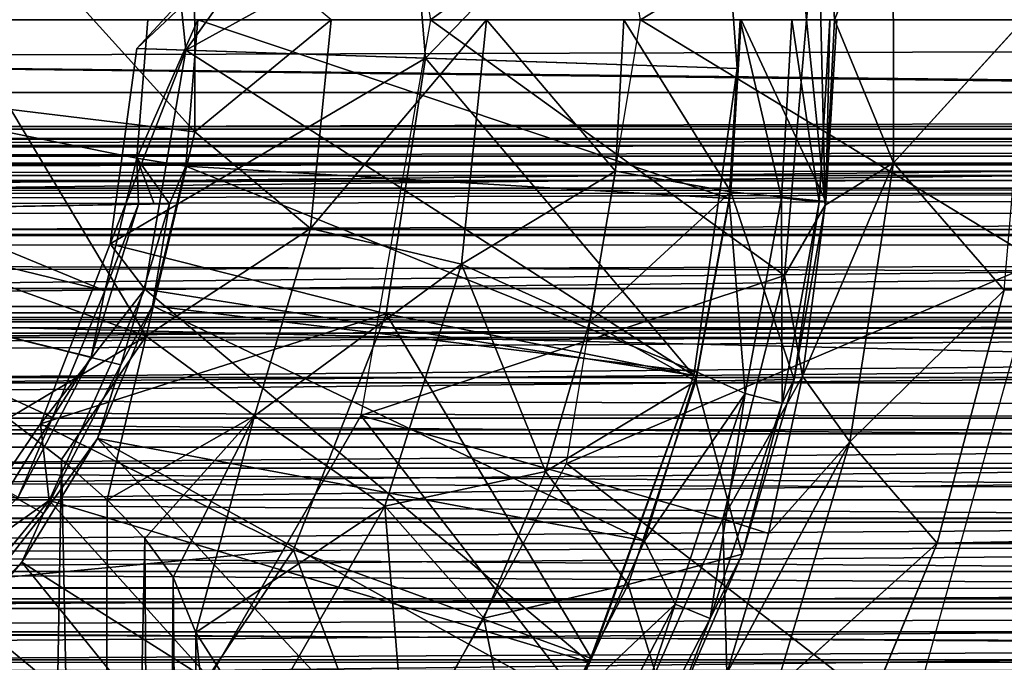
# Model space of a CAD drawing. Units: feet. Extents: x -2.5 to 12.9, y -6 to 2.4.
# Drawn here: x 6 to 6.4, y -0.2 to 0.1 of the extents above; entities that cross this region are included whole.
import ezdxf

# ---------------------------------------------------------------- set-up
doc = ezdxf.new("R2010")
doc.units = ezdxf.units.FT
doc.header["$MEASUREMENT"] = 0
doc.layers.get('0').update_dxf_attribs({"color": 255})
for name, color, linetype in [('AFUWA-3-ARPM', 4, 'Continuous'), ('AFUWA-3-BTVL', 11, 'Continuous'), ('AFUWA-P', 2, 'Continuous')]:
    doc.layers.add(name, color=color, linetype=linetype)

# ---------------------------------------------------------------- blocks, each defined once
blk = doc.blocks.new('A$C71805C33')
at = {"linetype": 'Continuous', "lineweight": 0}
for p, q in [((0.31936, 2.09252), (0.31926, 2.20919)), ((0.0377, 2.19641), (0.03783, 2.10504)), ((0.31936, 2.09252), (0.37336, 2.15188)), ((0.37336, 2.15188), (0.36408, 2.04126)), ((0.37336, 2.15188), (0.36408, 2.04126)), ((0.09283, 2.15021), (0.08446, 2.06611)), ((0.08446, 2.06611), (0.09283, 2.15021)), ((0.20735, 2.08916), (0.21067, 2.15021)), ((0.21067, 2.15021), (0.20735, 2.08916)), ((0.29215, 2.07697), (0.29657, 2.15021)), ((0.31936, 2.09252), (0.29645, 2.14821)), ((-0.03632, 2.11405), (0.03783, 2.10504)), ((0.03783, 2.10504), (0.01814, 2.02261)), ((0.03783, 2.10504), (0.08446, 2.06611)), ((0.31936, 2.09252), (0.2919, 2.07558)), ((0.30188, 1.98009), (0.31936, 2.09252)), ((0.31936, 2.09252), (0.36408, 2.04126)), ((0.20735, 2.08916), (0.19683, 2.02846)), ((0.19683, 2.02846), (0.20735, 2.08916)), ((0.25389, 2.08083), (0.20735, 2.08916)), ((0.29215, 2.07697), (0.25389, 2.08083)), ((0.29215, 2.07697), (0.27942, 2.00518)), ((0.28273, 2.00651), (0.29163, 2.07405)), ((0.28273, 2.00651), (0.29163, 2.07405)), ((0.08446, 2.06611), (0.06184, 1.99058)), ((0.08446, 2.06611), (0.06184, 1.99058)), ((0.14533, 2.05171), (0.08446, 2.06611)), ((0.14533, 2.05171), (0.19683, 2.02846)), ((0.30188, 1.98009), (0.36408, 2.04126)), ((0.36408, 2.04126), (0.33705, 1.93919)), ((0.36408, 2.04126), (0.33705, 1.93919)), ((0.19683, 2.02846), (0.17912, 1.96808)), ((0.17912, 1.96808), (0.19683, 2.02846)), ((0.27942, 2.00518), (0.23977, 2.00455)), ((0.27942, 2.00518), (0.25838, 1.93484)), ((0.26901, 1.94313), (0.28273, 2.00651)), ((0.26901, 1.94313), (0.28273, 2.00651)), ((0.30188, 1.98009), (0.28273, 2.00651)), ((-0.03746, 1.98955), (-0.01594, 1.97297)), ((-0.03746, 1.98955), (-0.01594, 1.97297)), ((0.06184, 1.99058), (0.02911, 1.92558)), ((0.06184, 1.99058), (0.02911, 1.92558)), ((0.11435, 1.95419), (0.06184, 1.99058)), ((0.26901, 1.94313), (0.30188, 1.98009)), ((0.30188, 1.98009), (0.27197, 1.88066)), ((0.30188, 1.98009), (0.33705, 1.93919)), ((0.00253, 1.95676), (-0.01594, 1.97297)), ((-0.01594, 1.97297), (0.00253, 1.95676)), ((0.17912, 1.96808), (0.1543, 1.90905)), ((0.1543, 1.90905), (0.17912, 1.96808)), ((0.00253, 1.95676), (0.01771, 1.9411)), ((0.00253, 1.95676), (0.01771, 1.9411)), ((0.11435, 1.95419), (0.1543, 1.90905)), ((0.26901, 1.94313), (0.26158, 1.94553)), ((0.01771, 1.9411), (0.02911, 1.92558)), ((0.01771, 1.9411), (0.02911, 1.92558)), ((0.26901, 1.94313), (0.25223, 1.88676)), ((0.25223, 1.88676), (0.26901, 1.94313)), ((0.27197, 1.88066), (0.33705, 1.93919)), ((0.33705, 1.93919), (0.3007, 1.85193)), ((0.33705, 1.93919), (0.3007, 1.85193)), ((0.25838, 1.93484), (0.22946, 1.86776)), ((0.03826, 1.90328), (0.02911, 1.92558)), ((0.02911, 1.92558), (0.03826, 1.90328)), ((0.1543, 1.90905), (0.1226, 1.85346)), ((0.1226, 1.85346), (0.1543, 1.90905)), ((0.03658, 1.21817), (0.03826, 1.90328)), ((0.0412, 1.87572), (0.03826, 1.90328)), ((0.03826, 1.90328), (0.0412, 1.87572))]:
    blk.add_line(p, q, dxfattribs=at)

msp = doc.modelspace()

# ---------------------------------------------------------------- linework, layer by layer
at = {"layer": 'AFUWA-3-ARPM'}
for points in [[(6.27558, 0.06624, 12.17373), (6.24574, 0.24511, 12.17373), (6.43624, 0.16384, 12.17373)], [(6.33364, 0.16937, 13.51231), (6.16283, 0.22571, 13.51231), (6.19093, 0.06624, 13.51231)], [(6.19093, 0.06624, 13.51231), (6.3425, 0.06624, 13.51231), (6.33364, 0.16937, 13.51231)], [(6.3425, 0.06624, 13.51231), (6.34997, 0.14097, 13.41442), (6.33364, 0.16937, 13.51231)], [(6.43624, -0.03137, 12.17373), (6.27558, 0.06624, 12.17373), (6.43624, 0.16384, 12.17373)], [(6.34997, 0.14097, 13.41442), (6.3425, 0.06624, 13.51231), (6.34823, 0.06624, 13.46811)], [(6.34823, 0.06624, 13.46811), (6.3538, 0.06624, 13.42388), (6.34997, 0.14097, 13.41442)], [(6.37742, 0.12522, 13.36923), (6.34997, 0.14097, 13.41442), (6.3538, 0.06624, 13.42388)], [(6.3538, 0.06624, 13.42388), (6.37753, 0.00855, 13.36946), (6.37742, 0.12522, 13.36923)], [(6.43153, 0.06791, 13.35442), (6.37742, 0.12522, 13.36923), (6.37753, 0.00855, 13.36946)], [(6.09587, 0.11244, 14.51465), (6.02175, 0.10322, 14.5943), (6.096, 0.02107, 14.51465)], [(6.151, 0.06624, 14.42383), (6.09587, 0.11244, 14.51465), (6.096, 0.02107, 14.51465)], [(6.096, 0.02107, 14.51465), (6.02175, 0.10322, 14.5943), (6.02185, 0.03009, 14.5943)], [(6.42225, -0.04271, 13.33704), (6.43153, 0.06791, 13.35442), (6.37753, 0.00855, 13.36946)], [(0.95349, 0.03693, 8.51398), (10.79228, 0.06624, 11.50305), (0.94301, 0.06624, 8.51103)], [(0.95349, 0.03693, 8.51398), (10.78193, 0.03693, 11.49968), (10.79228, 0.06624, 11.50305)], [(6.05972, -0.04308, 12.45916), (5.78139, 0.0248, 12.45916), (5.79487, 0.06624, 12.45916)], [(5.79487, 0.06624, 12.45916), (6.07711, 0.06624, 12.45916), (6.07257, 0.01039, 12.45916)], [(5.79487, 0.06624, 12.45916), (6.07257, 0.01039, 12.45916), (6.05972, -0.04308, 12.45916)], [(6.07257, 0.01039, 12.45916), (6.09721, 0.06624, 13.61073), (6.09241, 0.00721, 13.61073)], [(6.07711, 0.06624, 12.45916), (6.09721, 0.06624, 13.61073), (6.07257, 0.01039, 12.45916)], [(6.09721, 0.06624, 13.61073), (6.31133, -0.00586, 13.61073), (6.09241, 0.00721, 13.61073)], [(6.14263, -0.01786, 14.42383), (6.151, 0.06624, 14.42383), (6.096, 0.02107, 14.51465)], [(6.31133, -0.00586, 13.61073), (6.09721, 0.06624, 13.61073), (6.31582, 0.06624, 13.61073)], [(6.14263, -0.01786, 14.42383), (6.2035, -0.03226, 14.26065), (6.21352, 0.06624, 14.26065)], [(6.151, 0.06624, 14.42383), (6.14263, -0.01786, 14.42383), (6.21352, 0.06624, 14.26065)], [(6.33364, -0.03689, 13.51231), (6.19093, 0.06624, 13.51231), (6.16283, -0.09323, 13.51231)], [(6.3425, 0.06624, 13.51231), (6.19093, 0.06624, 13.51231), (6.33364, -0.03689, 13.51231)], [(6.2035, -0.03226, 14.26065), (6.26552, 0.0052, 14.07643), (6.21352, 0.06624, 14.26065)], [(6.26883, 0.06624, 14.07643), (6.21352, 0.06624, 14.26065), (6.26552, 0.0052, 14.07643)], [(6.24574, -0.11264, 12.17373), (6.27558, 0.06624, 12.17373), (6.43624, -0.03137, 12.17373)], [(6.26883, 0.06624, 14.07643), (6.26552, 0.0052, 14.07643), (6.31206, -0.00314, 13.87389)], [(6.31614, 0.06624, 13.87389), (6.26883, 0.06624, 14.07643), (6.31206, -0.00314, 13.87389)], [(6.33241, -0.00554, 13.61668), (6.31133, -0.00586, 13.61073), (6.31582, 0.06624, 13.61073)], [(6.31614, 0.06624, 13.87389), (6.31206, -0.00314, 13.87389), (6.35032, -0.007, 13.656)], [(6.33663, 0.06624, 13.61668), (6.33241, -0.00554, 13.61668), (6.31582, 0.06624, 13.61073)], [(6.35474, 0.06624, 13.656), (6.31614, 0.06624, 13.87389), (6.35032, -0.007, 13.656)], [(6.34765, -0.00734, 13.63453), (6.33241, -0.00554, 13.61668), (6.33663, 0.06624, 13.61668)], [(6.33364, -0.03689, 13.51231), (6.35, -0.00844, 13.41448), (6.3425, 0.06624, 13.51231)], [(6.34765, -0.00734, 13.63453), (6.33663, 0.06624, 13.61668), (6.35198, 0.06624, 13.63453)], [(6.3425, 0.06624, 13.51231), (6.35, -0.00844, 13.41448), (6.34823, 0.06624, 13.46811)], [(6.35032, -0.007, 13.656), (6.34765, -0.00734, 13.63453), (6.35198, 0.06624, 13.63453)], [(6.35, -0.00844, 13.41448), (6.3538, 0.06624, 13.42388), (6.34823, 0.06624, 13.46811)], [(6.35, -0.00844, 13.41448), (6.37753, 0.00855, 13.36946), (6.3538, 0.06624, 13.42388)], [(6.35474, 0.06624, 13.656), (6.35032, -0.007, 13.656), (6.35198, 0.06624, 13.63453)], [(0.96381, 0.00836, 8.51652), (10.78193, 0.03693, 11.49968), (0.95349, 0.03693, 8.51398)], [(10.77196, 0.00838, 11.49603), (10.78193, 0.03693, 11.49968), (0.96381, 0.00836, 8.51652)], [(6.00609, -0.0359, 14.5943), (6.07631, -0.06136, 14.51465), (6.02185, 0.03009, 14.5943)], [(6.02185, 0.03009, 14.5943), (6.07631, -0.06136, 14.51465), (6.096, 0.02107, 14.51465)], [(5.78139, 0.0248, 12.45916), (6.05972, -0.04308, 12.45916), (6.0386, -0.09405, 12.45916)], [(5.78139, 0.0248, 12.45916), (6.0386, -0.09405, 12.45916), (6.00953, -0.14122, 12.45916)], [(6.07631, -0.06136, 14.51465), (6.14263, -0.01786, 14.42383), (6.096, 0.02107, 14.51465)], [(0.97429, -0.02035, 8.51868), (10.77196, 0.00838, 11.49603), (0.96381, 0.00836, 8.51652)], [(10.76203, -0.02036, 11.49199), (10.77196, 0.00838, 11.49603), (0.97429, -0.02035, 8.51868)], [(6.05972, -0.04308, 12.45916), (6.07257, 0.01039, 12.45916), (6.07332, -0.00813, 12.691)], [(6.08581, -0.00791, 13.38894), (6.07257, 0.01039, 12.45916), (6.09241, 0.00721, 13.61073)], [(6.07257, 0.01039, 12.45916), (6.08581, -0.00791, 13.38894), (6.07956, -0.00802, 13.03997)], [(6.07257, 0.01039, 12.45916), (6.07956, -0.00802, 13.03997), (6.07332, -0.00813, 12.691)], [(6.3409, -0.07746, 13.39124), (6.36005, -0.10388, 13.32926), (6.37753, 0.00855, 13.36946)], [(6.35, -0.00844, 13.41448), (6.3409, -0.07746, 13.39124), (6.37753, 0.00855, 13.36946)], [(6.42225, -0.04271, 13.33704), (6.37753, 0.00855, 13.36946), (6.36005, -0.10388, 13.32926)], [(6.09241, 0.00721, 13.61073), (6.07895, -0.04903, 13.61073), (6.08581, -0.00791, 13.38894)], [(6.29847, -0.07586, 13.61073), (6.07895, -0.04903, 13.61073), (6.09241, 0.00721, 13.61073)], [(6.29847, -0.07586, 13.61073), (6.09241, 0.00721, 13.61073), (6.31133, -0.00586, 13.61073)], [(6.26552, 0.0052, 14.07643), (6.2035, -0.03226, 14.26065), (6.255, -0.05551, 14.07643)], [(6.31206, -0.00314, 13.87389), (6.26552, 0.0052, 14.07643), (6.255, -0.05551, 14.07643)], [(6.31206, -0.00314, 13.87389), (6.255, -0.05551, 14.07643), (6.29793, -0.07942, 13.87389)], [(6.31206, -0.00314, 13.87389), (6.29793, -0.07942, 13.87389), (6.33759, -0.07879, 13.656)], [(6.35032, -0.007, 13.656), (6.31206, -0.00314, 13.87389), (6.33759, -0.07879, 13.656)], [(6.08581, -0.00791, 13.38894), (6.0661, -0.07279, 13.3886), (5.82282, -0.0125, 13.38435)], [(5.82282, -0.0125, 13.38435), (6.07956, -0.00802, 13.03997), (6.08581, -0.00791, 13.38894)], [(6.08581, -0.00791, 13.38894), (6.07895, -0.04903, 13.61073), (6.0661, -0.07279, 13.3886)], [(6.29847, -0.07586, 13.61073), (6.31133, -0.00586, 13.61073), (6.31779, -0.08446, 13.61668)], [(6.33241, -0.00554, 13.61668), (6.31779, -0.08446, 13.61668), (6.31133, -0.00586, 13.61073)], [(6.31779, -0.08446, 13.61668), (6.33241, -0.00554, 13.61668), (6.33267, -0.08824, 13.63453)], [(6.33241, -0.00554, 13.61668), (6.34765, -0.00734, 13.63453), (6.33267, -0.08824, 13.63453)], [(6.33759, -0.07879, 13.656), (6.33267, -0.08824, 13.63453), (6.34765, -0.00734, 13.63453)], [(6.35032, -0.007, 13.656), (6.33759, -0.07879, 13.656), (6.34765, -0.00734, 13.63453)], [(6.07956, -0.00802, 13.03997), (5.82282, -0.0125, 13.38435), (5.82282, -0.0125, 12.69538)], [(6.07956, -0.00802, 13.03997), (5.82282, -0.0125, 12.69538), (6.07332, -0.00813, 12.691)], [(6.05418, -0.06979, 12.69134), (6.07332, -0.00813, 12.691), (5.82282, -0.0125, 12.69538)], [(6.05418, -0.06979, 12.69134), (6.05972, -0.04308, 12.45916), (6.07332, -0.00813, 12.691)], [(6.35, -0.00844, 13.41448), (6.33364, -0.03689, 13.51231), (6.3409, -0.07746, 13.39124)], [(5.99395, -0.18563, 13.38734), (5.82282, -0.0125, 13.38435), (6.035, -0.13272, 13.38806)], [(6.035, -0.13272, 13.38806), (5.82282, -0.0125, 13.38435), (6.0661, -0.07279, 13.3886)], [(6.05418, -0.06979, 12.69134), (5.82282, -0.0125, 12.69538), (6.02484, -0.12612, 12.69185)], [(6.07631, -0.06136, 14.51465), (6.12001, -0.09338, 14.42383), (6.14263, -0.01786, 14.42383)], [(6.12001, -0.09338, 14.42383), (6.2035, -0.03226, 14.26065), (6.14263, -0.01786, 14.42383)], [(0.985, -0.04929, 8.52046), (10.76203, -0.02036, 11.49199), (0.97429, -0.02035, 8.51868)], [(10.76203, -0.02036, 11.49199), (0.985, -0.04929, 8.52046), (10.75214, -0.04932, 11.4875)], [(6.38378, -0.21916, 12.17373), (6.24574, -0.11264, 12.17373), (6.43624, -0.03137, 12.17373)], [(6.12001, -0.09338, 14.42383), (6.17252, -0.12978, 14.26065), (6.2035, -0.03226, 14.26065)], [(6.17252, -0.12978, 14.26065), (6.23729, -0.11588, 14.07643), (6.2035, -0.03226, 14.26065)], [(6.255, -0.05551, 14.07643), (6.2035, -0.03226, 14.26065), (6.23729, -0.11588, 14.07643)], [(6.07631, -0.06136, 14.51465), (6.00609, -0.0359, 14.5943), (6.02071, -0.09442, 14.55914)], [(6.33364, -0.03689, 13.51231), (6.16283, -0.09323, 13.51231), (6.30882, -0.13492, 13.51231)], [(6.30882, -0.13492, 13.51231), (6.3409, -0.07746, 13.39124), (6.33364, -0.03689, 13.51231)], [(6.0386, -0.09405, 12.45916), (6.05972, -0.04308, 12.45916), (6.05418, -0.06979, 12.69134)], [(6.39522, -0.14478, 13.28558), (6.42225, -0.04271, 13.33704), (6.36005, -0.10388, 13.32926)], [(6.42225, -0.04271, 13.33704), (6.39522, -0.14478, 13.28558), (11.03829, -0.04344, 13.33599)], [(11.03829, -0.04344, 13.33599), (6.39522, -0.14478, 13.28558), (11.05294, -0.144, 13.28535)], [(0.99573, -0.07792, 8.52184), (10.75214, -0.04932, 11.4875), (0.985, -0.04929, 8.52046)], [(0.99573, -0.07792, 8.52184), (10.74246, -0.07793, 11.48268), (10.75214, -0.04932, 11.4875)], [(6.07895, -0.04903, 13.61073), (6.05681, -0.10248, 13.61073), (6.0661, -0.07279, 13.3886)], [(6.05681, -0.10248, 13.61073), (6.07895, -0.04903, 13.61073), (6.27724, -0.14384, 13.61073)], [(6.27724, -0.14384, 13.61073), (6.07895, -0.04903, 13.61073), (6.29847, -0.07586, 13.61073)], [(8.63507, -0.09307, 8.23145), (3.37145, -0.08204, 6.63637), (8.39235, -0.05187, 8.17035)], [(3.37145, -0.08204, 6.63637), (3.60822, -0.05187, 6.71702), (8.39235, -0.05187, 8.17035)], [(8.36596, -0.05187, 8.25721), (3.60822, -0.05187, 6.71702), (3.58184, -0.05187, 6.80388)], [(3.60822, -0.05187, 6.71702), (8.36596, -0.05187, 8.25721), (8.39235, -0.05187, 8.17035)], [(6.23729, -0.11588, 14.07643), (6.29793, -0.07942, 13.87389), (6.255, -0.05551, 14.07643)], [(6.07631, -0.06136, 14.51465), (6.02071, -0.09442, 14.55914), (6.04223, -0.111, 14.52826)], [(6.0607, -0.12721, 14.49504), (6.07631, -0.06136, 14.51465), (6.04223, -0.111, 14.52826)], [(6.12001, -0.09338, 14.42383), (6.07631, -0.06136, 14.51465), (6.0607, -0.12721, 14.49504)], [(6.05418, -0.06979, 12.69134), (6.02484, -0.12612, 12.69185), (6.0386, -0.09405, 12.45916)], [(6.035, -0.13272, 13.38806), (6.0661, -0.07279, 13.3886), (6.05681, -0.10248, 13.61073)], [(10.74246, -0.07793, 11.48268), (0.99573, -0.07792, 8.52184), (10.73309, -0.10587, 11.4776)], [(0.99573, -0.07792, 8.52184), (1.00652, -0.10628, 8.52281), (10.73309, -0.10587, 11.4776)], [(6.29847, -0.07586, 13.61073), (6.31779, -0.08446, 13.61668), (6.27724, -0.14384, 13.61073)], [(6.33759, -0.07879, 13.656), (6.29793, -0.07942, 13.87389), (6.31655, -0.14913, 13.656)], [(6.32718, -0.14084, 13.35541), (6.3409, -0.07746, 13.39124), (6.30882, -0.13492, 13.51231)], [(6.33759, -0.07879, 13.656), (6.31655, -0.14913, 13.656), (6.33267, -0.08824, 13.63453)], [(6.36005, -0.10388, 13.32926), (6.3409, -0.07746, 13.39124), (6.32718, -0.14084, 13.35541)], [(3.37145, -0.08204, 6.63637), (8.63507, -0.09307, 8.23145), (3.3807, -0.16012, 6.6059)], [(6.29793, -0.07942, 13.87389), (6.23729, -0.11588, 14.07643), (6.27062, -0.16136, 13.87389)], [(6.31655, -0.14913, 13.656), (6.29793, -0.07942, 13.87389), (6.27062, -0.16136, 13.87389)], [(6.27724, -0.14384, 13.61073), (6.31779, -0.08446, 13.61668), (6.28953, -0.16924, 13.61668)], [(6.3037, -0.17514, 13.63453), (6.28953, -0.16924, 13.61668), (6.31779, -0.08446, 13.61668)], [(6.31779, -0.08446, 13.61668), (6.33267, -0.08824, 13.63453), (6.3037, -0.17514, 13.63453)], [(6.31655, -0.14913, 13.656), (6.3037, -0.17514, 13.63453), (6.33267, -0.08824, 13.63453)], [(3.3807, -0.16012, 6.6059), (8.63507, -0.09307, 8.23145), (8.64396, -0.16497, 8.20218)], [(5.9898, -0.9377, 14.59398), (6.02808, -0.9377, 14.54916), (6.02071, -0.09442, 14.55914)], [(6.00953, -0.14122, 12.45916), (6.0386, -0.09405, 12.45916), (6.02484, -0.12612, 12.69185)], [(6.04223, -0.111, 14.52826), (6.02071, -0.09442, 14.55914), (6.02808, -0.9377, 14.54916)], [(6.12001, -0.09338, 14.42383), (6.0607, -0.12721, 14.49504), (6.07588, -0.14287, 14.46005)], [(6.08728, -0.15838, 14.42396), (6.12001, -0.09338, 14.42383), (6.07588, -0.14287, 14.46005)], [(6.26771, -0.22851, 13.51231), (6.16283, -0.09323, 13.51231), (6.08172, -0.23372, 13.51231)], [(6.12001, -0.09338, 14.42383), (6.08728, -0.15838, 14.42396), (6.09643, -0.18069, 14.37603)], [(6.09643, -0.18069, 14.37603), (6.17252, -0.12978, 14.26065), (6.12001, -0.09338, 14.42383)], [(6.30882, -0.13492, 13.51231), (6.16283, -0.09323, 13.51231), (6.26771, -0.22851, 13.51231)], [(6.05681, -0.10248, 13.61073), (6.02631, -0.1524, 13.61073), (6.035, -0.13272, 13.38806)], [(6.02631, -0.1524, 13.61073), (6.05681, -0.10248, 13.61073), (6.21129, -0.26954, 13.61073)], [(6.05681, -0.10248, 13.61073), (6.2481, -0.20855, 13.61073), (6.21129, -0.26954, 13.61073)], [(6.2481, -0.20855, 13.61073), (6.05681, -0.10248, 13.61073), (6.27724, -0.14384, 13.61073)], [(10.73309, -0.10587, 11.4776), (1.00652, -0.10628, 8.52281), (10.72362, -0.13441, 11.47197)], [(1.01751, -0.13481, 8.52339), (10.72362, -0.13441, 11.47197), (1.00652, -0.10628, 8.52281)], [(6.32718, -0.14084, 13.35541), (6.3104, -0.1972, 13.3103), (6.36005, -0.10388, 13.32926)], [(6.3104, -0.1972, 13.3103), (6.33014, -0.20331, 13.2561), (6.36005, -0.10388, 13.32926)], [(6.39522, -0.14478, 13.28558), (6.36005, -0.10388, 13.32926), (6.33014, -0.20331, 13.2561)], [(6.04223, -0.111, 14.52826), (6.02808, -0.9377, 14.54916), (6.05876, -0.9377, 14.49894)], [(6.05876, -0.9377, 14.49894), (6.0607, -0.12721, 14.49504), (6.04223, -0.111, 14.52826)], [(6.15926, -0.27242, 12.17373), (6.24574, -0.11264, 12.17373), (6.38378, -0.21916, 12.17373)], [(6.23729, -0.11588, 14.07643), (6.17252, -0.12978, 14.26065), (6.21247, -0.17491, 14.07643)], [(6.23729, -0.11588, 14.07643), (6.21247, -0.17491, 14.07643), (6.27062, -0.16136, 13.87389)], [(6.05876, -0.9377, 14.49894), (6.07588, -0.14287, 14.46005), (6.0607, -0.12721, 14.49504)], [(6.09643, -0.18069, 14.37603), (6.12125, -0.21968, 14.26065), (6.17252, -0.12978, 14.26065)], [(6.17252, -0.12978, 14.26065), (6.12125, -0.21968, 14.26065), (6.18077, -0.23051, 14.07643)], [(6.17252, -0.12978, 14.26065), (6.18077, -0.23051, 14.07643), (6.21247, -0.17491, 14.07643)], [(1.02823, -0.16216, 8.52351), (10.72362, -0.13441, 11.47197), (1.01751, -0.13481, 8.52339)], [(1.02823, -0.16216, 8.52351), (10.71407, -0.16353, 11.46576), (10.72362, -0.13441, 11.47197)], [(5.99395, -0.18563, 13.38734), (6.035, -0.13272, 13.38806), (6.02631, -0.1524, 13.61073)], [(6.26771, -0.22851, 13.51231), (6.3104, -0.1972, 13.3103), (6.30882, -0.13492, 13.51231)], [(6.32718, -0.14084, 13.35541), (6.30882, -0.13492, 13.51231), (6.3104, -0.1972, 13.3103)], [(6.07588, -0.14287, 14.46005), (6.05876, -0.9377, 14.49894), (6.08103, -0.9377, 14.44518)], [(6.07588, -0.14287, 14.46005), (6.08103, -0.9377, 14.44518), (6.08728, -0.15838, 14.42396)], [(6.28953, -0.16924, 13.61668), (6.2481, -0.20855, 13.61073), (6.27724, -0.14384, 13.61073)], [(6.35887, -0.23203, 13.20917), (6.39522, -0.14478, 13.28558), (6.33014, -0.20331, 13.2561)], [(6.35887, -0.23203, 13.20917), (11.05294, -0.144, 13.28535), (6.39522, -0.14478, 13.28558)], [(6.35887, -0.23203, 13.20917), (11.07168, -0.2322, 13.20901), (11.05294, -0.144, 13.28535)], [(6.31655, -0.14913, 13.656), (6.27062, -0.16136, 13.87389), (6.28763, -0.2162, 13.656)], [(6.31655, -0.14913, 13.656), (6.28763, -0.2162, 13.656), (6.3037, -0.17514, 13.63453)], [(6.02631, -0.1524, 13.61073), (5.98825, -0.19696, 13.61073), (5.99395, -0.18563, 13.38734)], [(5.98825, -0.19696, 13.61073), (6.02631, -0.1524, 13.61073), (6.16689, -0.32602, 13.61073)], [(6.16689, -0.32602, 13.61073), (6.02631, -0.1524, 13.61073), (6.21129, -0.26954, 13.61073)], [(6.09457, -0.9377, 14.38861), (6.08728, -0.15838, 14.42396), (6.08103, -0.9377, 14.44518)], [(6.09643, -0.18069, 14.37603), (6.08728, -0.15838, 14.42396), (6.09457, -0.9377, 14.38861)], [(1.03977, -0.19124, 8.52324), (10.71407, -0.16353, 11.46576), (1.02823, -0.16216, 8.52351)], [(8.64396, -0.16497, 8.20218), (3.39308, -0.22904, 6.56513), (3.3807, -0.16012, 6.6059)], [(6.22682, -0.24638, 13.87389), (6.27062, -0.16136, 13.87389), (6.21247, -0.17491, 14.07643)], [(6.28763, -0.2162, 13.656), (6.27062, -0.16136, 13.87389), (6.22682, -0.24638, 13.87389)], [(10.7048, -0.19208, 11.45922), (10.71407, -0.16353, 11.46576), (1.03977, -0.19124, 8.52324)], [(8.64396, -0.16497, 8.20218), (8.65562, -0.22904, 8.16379), (3.39308, -0.22904, 6.56513)], [(6.28953, -0.16924, 13.61668), (6.24422, -0.25721, 13.61668), (6.2481, -0.20855, 13.61073)], [(6.25725, -0.26531, 13.63453), (6.24422, -0.25721, 13.61668), (6.28953, -0.16924, 13.61668)], [(6.3037, -0.17514, 13.63453), (6.25725, -0.26531, 13.63453), (6.28953, -0.16924, 13.61668)], [(6.22682, -0.24638, 13.87389), (6.21247, -0.17491, 14.07643), (6.18077, -0.23051, 14.07643)], [(6.28763, -0.2162, 13.656), (6.25725, -0.26531, 13.63453), (6.3037, -0.17514, 13.63453)], [(6.09457, -0.9377, 14.38861), (6.09939, -0.9377, 14.32923), (6.09643, -0.18069, 14.37603)], [(6.09939, -0.9377, 14.32923), (6.09937, -0.20825, 14.32927), (6.09643, -0.18069, 14.37603)], [(6.09937, -0.20825, 14.32927), (6.12125, -0.21968, 14.26065), (6.09643, -0.18069, 14.37603)], [(1.05161, -0.22059, 8.52254), (10.7048, -0.19208, 11.45922), (1.03977, -0.19124, 8.52324)], [(1.05161, -0.22059, 8.52254), (10.69571, -0.22035, 11.45226), (10.7048, -0.19208, 11.45922)]]:
    msp.add_3dface(points, dxfattribs=at)
at = {"layer": 'AFUWA-3-BTVL'}
for points in [[(6.0923, 0.05399, 13.61073), (6.30535, 0.17124, 13.61073), (6.08233, 0.15127, 13.61073)], [(6.30535, 0.17124, 13.61073), (6.0923, 0.05399, 13.61073), (6.31462, 0.04658, 13.61073)], [(6.30535, 0.17124, 13.51231), (6.18897, 0.05077, 13.51231), (6.18026, 0.15608, 13.51231)], [(6.31462, 0.04658, 13.51231), (6.18897, 0.05077, 13.51231), (6.30535, 0.17124, 13.51231)], [(6.31462, 0.04658, 13.61073), (6.30535, 0.17124, 13.51231), (6.30535, 0.17124, 13.61073)], [(6.31462, 0.04658, 13.61073), (6.31462, 0.04658, 13.51231), (6.30535, 0.17124, 13.51231)], [(6.16208, 0.15139, 12.47884), (6.18026, 0.15608, 13.51231), (6.07255, 0.05464, 12.47884)], [(6.07255, 0.05464, 12.47884), (6.18026, 0.15608, 13.51231), (6.18897, 0.05077, 13.51231)], [(6.16208, 0.15139, 12.47884), (6.07255, 0.05464, 12.47884), (6.0923, 0.05399, 13.61073)], [(6.16208, 0.15139, 12.47884), (6.0923, 0.05399, 13.61073), (6.08233, 0.15127, 13.61073)], [(8.11157, 0.02314, 7.41935), (4.26194, 0.06624, 6.24661), (4.25929, 0.02314, 6.2491)], [(8.11157, 0.02314, 7.41935), (8.11075, 0.06624, 7.41581), (4.26194, 0.06624, 6.24661)], [(4.3041, 0.06624, 6.20716), (8.0984, 0.02218, 7.36275), (4.30172, 0.02218, 6.20939)], [(8.0984, 0.02218, 7.36275), (4.3041, 0.06624, 6.20716), (8.09766, 0.06624, 7.35957)], [(6.07255, 0.05464, 12.47884), (6.06189, -0.02407, 12.47884), (6.0923, 0.05399, 13.61073)], [(6.07255, 0.05464, 12.47884), (6.18897, 0.05077, 13.51231), (6.06189, -0.02407, 12.47884)], [(6.0923, 0.05399, 13.61073), (6.06189, -0.02407, 12.47884), (6.07588, -0.04242, 13.61073)], [(6.29707, -0.07718, 13.61073), (6.0923, 0.05399, 13.61073), (6.07588, -0.04242, 13.61073)], [(6.29707, -0.07718, 13.61073), (6.31462, 0.04658, 13.61073), (6.0923, 0.05399, 13.61073)], [(6.17314, -0.05225, 13.51231), (6.06189, -0.02407, 12.47884), (6.18897, 0.05077, 13.51231)], [(6.17314, -0.05225, 13.51231), (6.18897, 0.05077, 13.51231), (6.29707, -0.07718, 13.51231)], [(6.18897, 0.05077, 13.51231), (6.31462, 0.04658, 13.51231), (6.29707, -0.07718, 13.51231)], [(6.29707, -0.07718, 13.61073), (6.31462, 0.04658, 13.51231), (6.31462, 0.04658, 13.61073)], [(6.31462, 0.04658, 13.51231), (6.29707, -0.07718, 13.61073), (6.29707, -0.07718, 13.51231)], [(8.11392, -0.01827, 7.42944), (8.11157, 0.02314, 7.41935), (4.25172, -0.01827, 6.25618)], [(4.25172, -0.01827, 6.25618), (8.11157, 0.02314, 7.41935), (4.25929, 0.02314, 6.2491)], [(8.10055, -0.02074, 7.37201), (4.29478, -0.02074, 6.21588), (8.0984, 0.02218, 7.36275)], [(8.0984, 0.02218, 7.36275), (4.29478, -0.02074, 6.21588), (4.30172, 0.02218, 6.20939)], [(3.54822, 0.0156, 6.91456), (8.33128, 0.01806, 8.36331), (3.55164, 0.01806, 6.91135)], [(8.33128, 0.01806, 8.36331), (3.54822, 0.0156, 6.91456), (8.33234, 0.0156, 8.36788)], [(8.33128, 0.01806, 8.36331), (8.33004, 0.01838, 8.35798), (3.55164, 0.01806, 6.91135)], [(8.33004, 0.01838, 8.35798), (3.55564, 0.01838, 6.90761), (3.55164, 0.01806, 6.91135)], [(3.58882, 0.0112, 6.87656), (3.55564, 0.01838, 6.90761), (8.33004, 0.01838, 8.35798)], [(8.33004, 0.01838, 8.35798), (8.31974, 0.0112, 8.31372), (3.58882, 0.0112, 6.87656)], [(8.33234, 0.0156, 8.36788), (3.54822, 0.0156, 6.91456), (3.54738, 0.00769, 6.91733)], [(3.54738, 0.00769, 6.91733), (8.3315, 0.00769, 8.37065), (8.33234, 0.0156, 8.36788)], [(8.31974, 0.0112, 8.31372), (3.63437, 0.00343, 6.83393), (3.58882, 0.0112, 6.87656)], [(8.31974, 0.0112, 8.31372), (8.30559, 0.00343, 8.25296), (3.63437, 0.00343, 6.83393)], [(3.54822, 0.00146, 6.91456), (8.3315, 0.00769, 8.37065), (3.54738, 0.00769, 6.91733)], [(8.33234, 0.00146, 8.36788), (8.3315, 0.00769, 8.37065), (3.54822, 0.00146, 6.91456)], [(8.29786, -0.11251, 8.2383), (8.33234, 0.00146, 8.36788), (3.54822, 0.00146, 6.91456)], [(3.54822, 0.00146, 6.91456), (3.64895, -0.11251, 6.82605), (8.29786, -0.11251, 8.2383)], [(3.63437, 0.00343, 6.83393), (8.30559, 0.00343, 8.25296), (3.68009, -0.00163, 6.79114)], [(3.68009, -0.00163, 6.79114), (8.30559, 0.00343, 8.25296), (8.2914, -0.00163, 8.19197)], [(8.2914, -0.00163, 8.19197), (3.72599, -0.00351, 6.74819), (3.68009, -0.00163, 6.79114)], [(8.27117, -0.00376, 8.12893), (3.72599, -0.00351, 6.74819), (8.2914, -0.00163, 8.19197)], [(3.75121, -0.01181, 6.72458), (3.72599, -0.00351, 6.74819), (8.27117, -0.00376, 8.12893)], [(3.75121, -0.01181, 6.72458), (8.27117, -0.00376, 8.12893), (8.2693, -0.01175, 8.097)], [(8.2693, -0.01175, 8.097), (3.76427, -0.02455, 6.71236), (3.75121, -0.01181, 6.72458)], [(8.26525, -0.02464, 8.0796), (3.76427, -0.02455, 6.71236), (8.2693, -0.01175, 8.097)], [(4.23923, -0.058, 6.26787), (8.1178, -0.058, 7.4461), (8.11392, -0.01827, 7.42944)], [(4.25172, -0.01827, 6.25618), (4.23923, -0.058, 6.26787), (8.11392, -0.01827, 7.42944)], [(8.10055, -0.02074, 7.37201), (4.2836, -0.06185, 6.22635), (4.29478, -0.02074, 6.21588)], [(8.10403, -0.06185, 7.38692), (4.2836, -0.06185, 6.22635), (8.10055, -0.02074, 7.37201)], [(8.26525, -0.02464, 8.0796), (8.2625, -0.04209, 8.06782), (3.76427, -0.02455, 6.71236)], [(8.2625, -0.04209, 8.06782), (3.77316, -0.04209, 6.70405), (3.76427, -0.02455, 6.71236)], [(6.07588, -0.04242, 13.61073), (6.06189, -0.02407, 12.47884), (6.03385, -0.09657, 12.47884)], [(6.17314, -0.05225, 13.51231), (6.03385, -0.09657, 12.47884), (6.06189, -0.02407, 12.47884)], [(8.2625, -0.04209, 8.06782), (3.78826, -0.08005, 6.68991), (3.77316, -0.04209, 6.70405)], [(8.2625, -0.04209, 8.06782), (8.25782, -0.08005, 8.04768), (3.78826, -0.08005, 6.68991)], [(6.07588, -0.04242, 13.61073), (6.03385, -0.09657, 12.47884), (6.03734, -0.12746, 13.61073)], [(6.03734, -0.12746, 13.61073), (6.25496, -0.1927, 13.61073), (6.07588, -0.04242, 13.61073)], [(6.07588, -0.04242, 13.61073), (6.25496, -0.1927, 13.61073), (6.29707, -0.07718, 13.61073)], [(8.27715, -0.05376, 8.13075), (8.29718, -0.05376, 8.21679), (3.66148, -0.05376, 6.80855)], [(3.66148, -0.05376, 6.80855), (3.72599, -0.05376, 6.74819), (8.27715, -0.05376, 8.13075)], [(3.72599, -0.05376, 6.74819), (8.27567, -0.05551, 8.12439), (8.27715, -0.05376, 8.13075)], [(3.72599, -0.05376, 6.74819), (3.73075, -0.05551, 6.74373), (8.27567, -0.05551, 8.12439)], [(8.27471, -0.06015, 8.12026), (3.73075, -0.05551, 6.74373), (3.73385, -0.06015, 6.74083)], [(8.27471, -0.06015, 8.12026), (8.27567, -0.05551, 8.12439), (3.73075, -0.05551, 6.74373)], [(6.03385, -0.09657, 12.47884), (6.17314, -0.05225, 13.51231), (6.13582, -0.14746, 13.51231)], [(6.13582, -0.14746, 13.51231), (6.17314, -0.05225, 13.51231), (6.25588, -0.19115, 13.51231)], [(6.29707, -0.07718, 13.51231), (6.25588, -0.19115, 13.51231), (6.17314, -0.05225, 13.51231)], [(8.1178, -0.058, 7.4461), (4.22268, -0.09438, 6.28336), (8.12294, -0.09438, 7.46818)], [(8.1178, -0.058, 7.4461), (4.23923, -0.058, 6.26787), (4.22268, -0.09438, 6.28336)], [(3.73385, -0.06015, 6.74083), (3.74899, -0.09909, 6.72666), (8.27471, -0.06015, 8.12026)], [(8.27471, -0.06015, 8.12026), (3.74899, -0.09909, 6.72666), (8.27001, -0.09909, 8.10006)], [(8.10877, -0.10064, 7.40731), (4.26831, -0.10064, 6.24065), (8.10403, -0.06185, 7.38692)], [(4.26831, -0.10064, 6.24065), (4.2836, -0.06185, 6.22635), (8.10403, -0.06185, 7.38692)], [(6.25496, -0.1927, 13.61073), (6.25588, -0.19115, 13.51231), (6.29707, -0.07718, 13.61073)], [(6.29707, -0.07718, 13.61073), (6.25588, -0.19115, 13.51231), (6.29707, -0.07718, 13.51231)], [(8.25194, -0.11443, 8.02243), (3.80719, -0.11443, 6.6722), (3.78826, -0.08005, 6.68991)], [(8.25194, -0.11443, 8.02243), (3.78826, -0.08005, 6.68991), (8.25782, -0.08005, 8.04768)], [(8.12926, -0.1273, 7.49534), (8.12294, -0.09438, 7.46818), (4.20232, -0.1273, 6.30241)], [(4.20232, -0.1273, 6.30241), (8.12294, -0.09438, 7.46818), (4.22268, -0.09438, 6.28336)], [(3.74899, -0.09909, 6.72666), (3.76742, -0.13477, 6.70942), (8.26429, -0.13477, 8.07548)], [(3.74899, -0.09909, 6.72666), (8.26429, -0.13477, 8.07548), (8.27001, -0.09909, 8.10006)], [(5.9896, -0.16139, 12.47884), (6.03734, -0.12746, 13.61073), (6.03385, -0.09657, 12.47884)], [(5.9896, -0.16139, 12.47884), (6.03385, -0.09657, 12.47884), (6.13582, -0.14746, 13.51231)], [(8.10877, -0.10064, 7.40731), (4.24963, -0.13628, 6.25813), (4.26831, -0.10064, 6.24065)], [(4.24963, -0.13628, 6.25813), (8.10877, -0.10064, 7.40731), (8.11457, -0.13628, 7.43223)], [(3.80719, -0.11443, 6.6722), (8.25194, -0.11443, 8.02243), (8.24507, -0.14484, 7.99294)], [(8.24507, -0.14484, 7.99294), (3.8293, -0.14484, 6.65151), (3.80719, -0.11443, 6.6722)], [(4.17881, -0.15611, 6.32442), (8.13656, -0.15611, 7.52671), (8.12926, -0.1273, 7.49534)], [(4.17881, -0.15611, 6.32442), (8.12926, -0.1273, 7.49534), (4.20232, -0.1273, 6.30241)], [(5.9896, -0.16139, 12.47884), (5.9767, -0.20114, 13.61073), (6.03734, -0.12746, 13.61073)], [(6.03734, -0.12746, 13.61073), (5.9767, -0.20114, 13.61073), (6.19013, -0.29687, 13.61073)], [(6.03734, -0.12746, 13.61073), (6.19013, -0.29687, 13.61073), (6.25496, -0.1927, 13.61073)], [(3.78913, -0.16719, 6.6891), (8.25755, -0.16719, 8.04652), (3.76742, -0.13477, 6.70942)], [(8.25755, -0.16719, 8.04652), (8.26429, -0.13477, 8.07548), (3.76742, -0.13477, 6.70942)], [(8.11457, -0.13628, 7.43223), (8.12135, -0.16853, 7.46134), (4.22781, -0.16853, 6.27856)], [(4.24963, -0.13628, 6.25813), (8.11457, -0.13628, 7.43223), (4.22781, -0.16853, 6.27856)], [(3.85434, -0.17105, 6.62807), (3.8293, -0.14484, 6.65151), (8.2373, -0.17105, 7.95953)], [(8.24507, -0.14484, 7.99294), (8.2373, -0.17105, 7.95953), (3.8293, -0.14484, 6.65151)], [(6.13582, -0.14746, 13.51231), (6.07758, -0.23386, 13.51231), (5.9896, -0.16139, 12.47884)], [(6.07758, -0.23386, 13.51231), (6.13582, -0.14746, 13.51231), (6.19106, -0.29532, 13.51231)], [(6.13582, -0.14746, 13.51231), (6.25588, -0.19115, 13.51231), (6.19106, -0.29532, 13.51231)], [(8.14457, -0.18046, 7.56113), (8.13656, -0.15611, 7.52671), (4.153, -0.18046, 6.34857)], [(8.13656, -0.15611, 7.52671), (4.17881, -0.15611, 6.32442), (4.153, -0.18046, 6.34857)], [(5.9896, -0.16139, 12.47884), (6.07758, -0.23386, 13.51231), (5.93162, -0.2139, 12.47884)], [(8.25001, -0.19588, 8.01413), (3.78913, -0.16719, 6.6891), (3.81341, -0.19588, 6.66637)], [(8.25755, -0.16719, 8.04652), (3.78913, -0.16719, 6.6891), (8.25001, -0.19588, 8.01413)], [(4.20334, -0.19705, 6.30146), (4.22781, -0.16853, 6.27856), (8.12135, -0.16853, 7.46134)], [(8.12135, -0.16853, 7.46134), (8.12894, -0.19705, 7.49398), (4.20334, -0.19705, 6.30146)], [(3.88149, -0.19277, 6.60266), (3.85434, -0.17105, 6.62807), (8.22887, -0.19277, 7.92332)], [(8.2373, -0.17105, 7.95953), (8.22887, -0.19277, 7.92332), (3.85434, -0.17105, 6.62807)], [(8.14457, -0.18046, 7.56113), (4.153, -0.18046, 6.34857), (4.12507, -0.20035, 6.37471)], [(8.14457, -0.18046, 7.56113), (4.12507, -0.20035, 6.37471), (8.15324, -0.20035, 7.59839)], [(6.25496, -0.1927, 13.61073), (6.19013, -0.29687, 13.61073), (6.19106, -0.29532, 13.51231)], [(6.25496, -0.1927, 13.61073), (6.19106, -0.29532, 13.51231), (6.25588, -0.19115, 13.51231)]]:
    msp.add_3dface(points, dxfattribs=at)

# ---------------------------------------------------------------- block references
at = {"layer": 'AFUWA-P'}
msp.add_blockref('A$C71805C33', (6.05817, -2.08397), dxfattribs=at)

doc.saveas('drawing.dxf')
